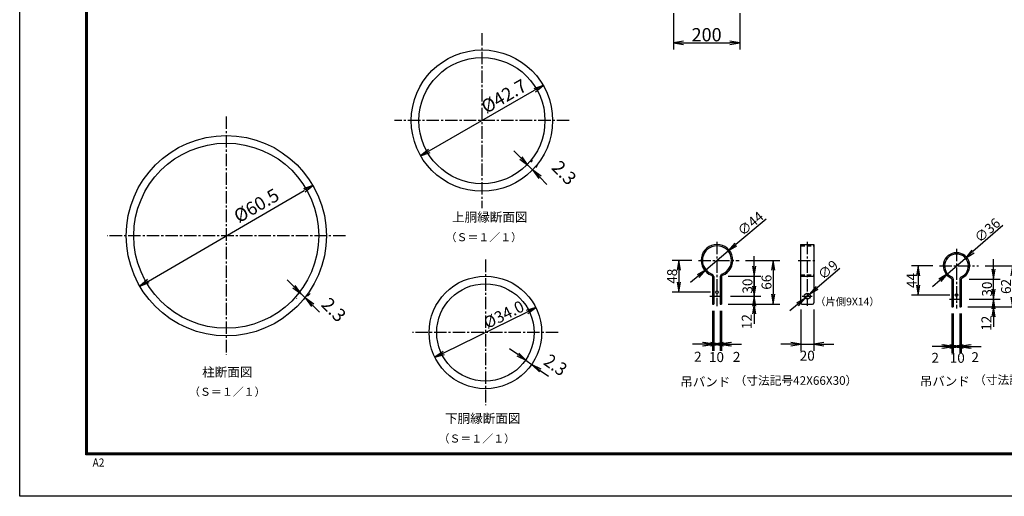
# Model space of a CAD drawing. Extents: x 0 to 5940, y -51 to 4149.
# Drawn here: x 0 to 2975, y -51 to 1389 of the extents above; entities that cross this region are included whole.
import ezdxf
from ezdxf.enums import TextEntityAlignment as Align

# ---------------------------------------------------------------- set-up
doc = ezdxf.new("R2010")
doc.units = 0
doc.header["$LTSCALE"] = 50
doc.header["$MEASUREMENT"] = 0
doc.header["$PDMODE"] = 35
doc.linetypes.add('CENTER2', pattern=[1.125, 0.75, -0.125, 0.125, -0.125])
doc.linetypes.add('DASHED2', pattern=[0.375, 0.25, -0.125])
doc.layers.get('0').update_dxf_attribs({"linetype": 'CONTINUOUS'})
doc.layers.get('DEFPOINTS').update_dxf_attribs({"linetype": 'CONTINUOUS'})
for name, color, linetype in [('1', 7, 'CONTINUOUS'), ('DIMENS-D', 2, 'CONTINUOUS'), ('EXTCNT-L', 4, 'CONTINUOUS'), ('WAKU', 7, 'CONTINUOUS')]:
    doc.layers.add(name, color=color, linetype=linetype)
doc.styles.add('KNJYOKO', font='txt.shx', dxfattribs={"height": 1, "bigfont": 'bigfont'})
doc.styles.get("Standard").update_dxf_attribs({"font": 'txt.shx', "bigfont": 'bigfont.shx'})
doc.styles.add('XT', font='txt.shx', dxfattribs={"width": 0.9, "bigfont": 'bigfont'})
doc.dimstyles.new('ISO1', dxfattribs={"dimscale": 10, "dimtxt": 4, "dimasz": 3, "dimexe": 2, "dimexo": 2, "dimgap": 0.5, "dimtad": 1, "dimdec": 0, "dimdsep": 46, "dimtxsty": 'XT', "dimblk": 'DARROWS', "dimcen": -1, "dimclrd": 2, "dimclre": 1, "dimclrt": 3, "dimadec": 0, "dimazin": 0, "dimtfac": 1, "dimtdec": 0, "dimtix": 1, "dimtmove": 2, "dimatfit": 3, "dimldrblk": 'DARROWS', "dimfxl": 1, "dimtvp": 0.875, "dimtolj": 1, "dimarcsym": 0})
doc.dimstyles.new('ISO2', dxfattribs={"dimscale": 10, "dimtxt": 3.5, "dimasz": 3, "dimexe": 2, "dimexo": 2, "dimgap": 0.5, "dimtad": 1, "dimdec": 0, "dimdsep": 46, "dimtxsty": 'XT', "dimblk": 'DARROWS', "dimcen": -1, "dimclrd": 2, "dimclre": 1, "dimclrt": 3, "dimadec": 0, "dimazin": 0, "dimtfac": 1, "dimtdec": 0, "dimtix": 1, "dimtmove": 2, "dimatfit": 3, "dimldrblk": 'DARROWS', "dimfxl": 1, "dimtolj": 1, "dimarcsym": 0})

# ---------------------------------------------------------------- blocks, each defined once
blk = doc.blocks.new('DARROWS')
at = {"color": 0}
for p, q in [((0, 0), (-1, 0.167)), ((-1, -0.167), (0, 0)), ((0, 0), (-0.999, 0))]:
    blk.add_line(p, q, dxfattribs=at)
blk = doc.blocks.new('*D74')
at = {"layer": 'DEFPOINTS', "color": 0, "transparency": 16777216}
for p in [(1975.5, 1428.7), (2175.5, 1428.7), (2175.5, 1318.7)]:
    blk.add_point(p, dxfattribs=at)
at = {"layer": 'EXTCNT-L', "color": 1, "lineweight": -2, "transparency": 16777216}
for p, q in [((1975.5, 1408.7), (1975.5, 1298.7)), ((2175.5, 1408.7), (2175.5, 1298.7))]:
    blk.add_line(p, q, dxfattribs=at)
at = {"layer": 'EXTCNT-L', "color": 2, "lineweight": -2, "transparency": 16777216}
blk.add_line((2005.5, 1318.7), (2145.5, 1318.7), dxfattribs=at)
at = {"layer": 'EXTCNT-L', "color": 2, "lineweight": -2, "transparency": 16777216, "xscale": 30, "yscale": 30, "zscale": 30, "rotation": 180}
blk.add_blockref('DARROWS', (1975.5, 1318.7), dxfattribs=at)
at = {"layer": 'EXTCNT-L', "color": 2, "lineweight": -2, "transparency": 16777216, "xscale": 30, "yscale": 30, "zscale": 30}
blk.add_blockref('DARROWS', (2175.5, 1318.7), dxfattribs=at)
at = {"layer": 'EXTCNT-L', "color": 3, "transparency": 16777216, "insert": (2075.5, 1343.7), "char_height": 40, "attachment_point": 5, "style": 'XT'}
blk.add_mtext('\\A1;200', dxfattribs=at)
blk = doc.blocks.new('*D84')
at = {"layer": 'DEFPOINTS', "color": 0, "transparency": 16777216}
for p in [(885.7, 888.7), (362.7, 584.4)]:
    blk.add_point(p, dxfattribs=at)
at = {"layer": 'EXTCNT-L', "color": 2, "lineweight": -2, "transparency": 16777216}
blk.add_line((388.7, 599.5), (859.7, 873.6), dxfattribs=at)
at = {"layer": 'EXTCNT-L', "color": 2, "lineweight": -2, "transparency": 16777216, "xscale": 30, "yscale": 30, "zscale": 30}
for p, rotation in [((885.7, 888.7), 30.19245009938818), ((362.7, 584.4), 210.1924500993882)]:
    blk.add_blockref('DARROWS', p, dxfattribs=dict(at, rotation=rotation))
at = {"layer": 'EXTCNT-L', "color": 3, "transparency": 16777216, "insert": (715.2, 827.7), "char_height": 40, "attachment_point": 5, "rotation": 30.1925, "style": 'XT'}
blk.add_mtext('\\A1;%%C60.5', dxfattribs=at)
blk = doc.blocks.new('*D85')
at = {"layer": 'DEFPOINTS', "color": 0, "transparency": 16777216}
for p in [(851.5, 562.2), (855.6, 539.6), (863.6, 547.7)]:
    blk.add_point(p, dxfattribs=at)
at = {"layer": 'EXTCNT-L', "color": 2, "lineweight": -2, "transparency": 16777216}
for p, q in [((829.1, 582.2), (807.9, 603.4)), ((850.3, 561), (863.6, 547.7)), ((884.9, 526.4), (906.1, 505.2))]:
    blk.add_line(p, q, dxfattribs=at)
at = {"layer": 'EXTCNT-L', "color": 1, "lineweight": -2, "transparency": 16777216}
for p, q in [((837.4, 548.1), (836.1, 546.9)), ((869.7, 553.8), (877.8, 561.8))]:
    blk.add_line(p, q, dxfattribs=at)
at = {"layer": 'EXTCNT-L', "color": 2, "lineweight": -2, "transparency": 16777216, "xscale": 30, "yscale": 30, "zscale": 30}
for p, rotation in [((850.3, 561), 314.9999999999952), ((863.6, 547.7), 134.9999999999952)]:
    blk.add_blockref('DARROWS', p, dxfattribs=dict(at, rotation=rotation))
at = {"layer": 'EXTCNT-L', "color": 3, "transparency": 16777216, "insert": (949.1, 512.9), "char_height": 40, "attachment_point": 5, "rotation": 315, "style": 'XT'}
blk.add_mtext('\\A1;2.3', dxfattribs=at)
blk = doc.blocks.new('*D86')
at = {"layer": '1', "color": 2, "lineweight": -2, "transparency": 16777216}
blk.add_line((1237.5, 992.7), (1555.7, 1175.7), dxfattribs=at)
at = {"layer": 'DEFPOINTS', "color": 0, "transparency": 16777216}
for p in [(1581.7, 1190.7), (1211.5, 977.7)]:
    blk.add_point(p, dxfattribs=at)
at = {"layer": '1', "color": 2, "lineweight": -2, "transparency": 16777216, "xscale": 30, "yscale": 30, "zscale": 30}
for p, rotation in [((1581.7, 1190.7), 29.90991664803593), ((1211.5, 977.7), 209.9099166480359)]:
    blk.add_blockref('DARROWS', p, dxfattribs=dict(at, rotation=rotation))
at = {"layer": '1', "color": 3, "transparency": 16777216, "insert": (1463.1, 1158.1), "char_height": 40, "attachment_point": 5, "rotation": 29.9099, "style": 'XT'}
blk.add_mtext('\\A1;%%C42.7', dxfattribs=at)
blk = doc.blocks.new('*D87')
at = {"layer": 'DEFPOINTS', "color": 0, "transparency": 16777216}
for p in [(1559.7, 519.3), (1254.5, 369.2)]:
    blk.add_point(p, dxfattribs=at)
at = {"layer": 'DIMENS-D', "color": 2, "lineweight": -2, "transparency": 16777216}
blk.add_line((1281.5, 382.5), (1532.7, 506), dxfattribs=at)
at = {"layer": 'DIMENS-D', "color": 2, "lineweight": -2, "transparency": 16777216, "xscale": 30, "yscale": 30, "zscale": 30}
for p, rotation in [((1559.7, 519.3), 26.1847569156665), ((1254.5, 369.2), 206.1847569156665)]:
    blk.add_blockref('DARROWS', p, dxfattribs=dict(at, rotation=rotation))
at = {"layer": 'DIMENS-D', "color": 3, "transparency": 16777216, "insert": (1462.9, 498.5), "char_height": 35, "attachment_point": 5, "rotation": 26.1848, "style": 'XT'}
blk.add_mtext('\\A1;%%C34.0', dxfattribs=at)
blk = doc.blocks.new('*D88')
at = {"layer": '1', "color": 2, "lineweight": -2, "transparency": 16777216}
for p, q in [((1514.5, 971.4), (1493.5, 992.8)), ((1535.5, 950), (1550.7, 934.4)), ((1571.7, 913), (1592.7, 891.6))]:
    blk.add_line(p, q, dxfattribs=at)
at = {"layer": '1', "color": 1, "lineweight": -2, "transparency": 16777216}
for p, q in [((1544.2, 958.5), (1549.8, 964)), ((1559.4, 942.9), (1565, 948.4))]:
    blk.add_line(p, q, dxfattribs=at)
at = {"layer": 'DEFPOINTS', "color": 0, "transparency": 16777216}
for p in [(1529.9, 944.5), (1545.1, 928.9), (1550.7, 934.4)]:
    blk.add_point(p, dxfattribs=at)
at = {"layer": '1', "color": 2, "lineweight": -2, "transparency": 16777216, "xscale": 30, "yscale": 30, "zscale": 30}
for p, rotation in [((1535.5, 950), 314.4076111158873), ((1550.7, 934.4), 134.4076111158873)]:
    blk.add_blockref('DARROWS', p, dxfattribs=dict(at, rotation=rotation))
at = {"layer": '1', "color": 3, "transparency": 16777216, "insert": (1645.2, 926.8), "char_height": 40, "attachment_point": 5, "rotation": 314.4076, "style": 'XT'}
blk.add_mtext('\\A1;2.3', dxfattribs=at)
blk = doc.blocks.new('*D280')
at = {"layer": 'DEFPOINTS', "color": 0, "transparency": 16777216}
for p in [(2173.4, 662.1), (2120.9, 530.1), (2276.5, 530.1)]:
    blk.add_point(p, dxfattribs=at)
at = {"layer": 'EXTCNT-L', "color": 1, "lineweight": -2, "transparency": 16777216}
for p, q in [((2193.4, 662.1), (2296.5, 662.1)), ((2140.9, 530.1), (2296.5, 530.1))]:
    blk.add_line(p, q, dxfattribs=at)
at = {"layer": 'EXTCNT-L', "color": 2, "lineweight": -2, "transparency": 16777216}
blk.add_line((2276.5, 632.1), (2276.5, 560.1), dxfattribs=at)
at = {"layer": 'EXTCNT-L', "color": 2, "lineweight": -2, "transparency": 16777216, "xscale": 30, "yscale": 30, "zscale": 30}
for p, rotation in [((2276.5, 662.1), 90), ((2276.5, 530.1), 270)]:
    blk.add_blockref('DARROWS', p, dxfattribs=dict(at, rotation=rotation))
at = {"layer": 'EXTCNT-L', "color": 3, "transparency": 16777216, "insert": (2256.5, 596.1), "char_height": 30, "attachment_point": 5, "rotation": 90}
blk.add_mtext('\\A1;66', dxfattribs=at)
blk = doc.blocks.new('*D281')
at = {"layer": 'DEFPOINTS', "color": 0, "transparency": 16777216}
for p in [(2051, 662.1), (1991.3, 566.1), (2106.9, 566.1)]:
    blk.add_point(p, dxfattribs=at)
at = {"layer": 'EXTCNT-L', "color": 1, "lineweight": -2, "transparency": 16777216}
for p, q in [((2031, 662.1), (1971.3, 662.1)), ((2086.9, 566.1), (1971.3, 566.1))]:
    blk.add_line(p, q, dxfattribs=at)
at = {"layer": 'EXTCNT-L', "color": 2, "lineweight": -2, "transparency": 16777216}
blk.add_line((1991.3, 632.1), (1991.3, 596.1), dxfattribs=at)
at = {"layer": 'EXTCNT-L', "color": 2, "lineweight": -2, "transparency": 16777216, "xscale": 30, "yscale": 30, "zscale": 30}
for p, rotation in [((1991.3, 662.1), 90), ((1991.3, 566.1), 270)]:
    blk.add_blockref('DARROWS', p, dxfattribs=dict(at, rotation=rotation))
at = {"layer": 'EXTCNT-L', "color": 3, "transparency": 16777216, "insert": (1971.3, 614.1), "char_height": 30, "attachment_point": 5, "rotation": 90}
blk.add_mtext('\\A1;48', dxfattribs=at)
blk = doc.blocks.new('*D282')
at = {"layer": 'DEFPOINTS', "color": 0, "transparency": 16777216}
for p in [(2128, 554.1), (2219, 554.1), (2120.9, 530.1)]:
    blk.add_point(p, dxfattribs=at)
at = {"layer": 'EXTCNT-L', "color": 2, "lineweight": -2, "transparency": 16777216}
for p, q in [((2219, 584.1), (2219, 614.1)), ((2219, 530.1), (2219, 554.1)), ((2219, 500.1), (2219, 470.1))]:
    blk.add_line(p, q, dxfattribs=at)
at = {"layer": 'EXTCNT-L', "color": 1, "lineweight": -2, "transparency": 16777216}
for p, q in [((2148, 554.1), (2239, 554.1)), ((2140.9, 530.1), (2239, 530.1))]:
    blk.add_line(p, q, dxfattribs=at)
at = {"layer": 'EXTCNT-L', "color": 2, "lineweight": -2, "transparency": 16777216, "xscale": 30, "yscale": 30, "zscale": 30}
for p, rotation in [((2219, 554.1), 270), ((2219, 530.1), 90)]:
    blk.add_blockref('DARROWS', p, dxfattribs=dict(at, rotation=rotation))
at = {"layer": 'EXTCNT-L', "color": 3, "transparency": 16777216, "insert": (2196.9, 477), "char_height": 30, "attachment_point": 5, "rotation": 90}
blk.add_mtext('\\A1;12', dxfattribs=at)
blk = doc.blocks.new('*D283')
at = {"layer": 'DEFPOINTS', "color": 0, "transparency": 16777216}
for p in [(2120.9, 614.8), (2128, 554.1), (2219, 554.1)]:
    blk.add_point(p, dxfattribs=at)
at = {"layer": 'EXTCNT-L', "color": 2, "lineweight": -2, "transparency": 16777216}
for p, q in [((2219, 644.8), (2219, 674.8)), ((2219, 614.8), (2219, 554.1)), ((2219, 524.1), (2219, 494.1))]:
    blk.add_line(p, q, dxfattribs=at)
at = {"layer": 'EXTCNT-L', "color": 1, "lineweight": -2, "transparency": 16777216}
for p, q in [((2140.9, 614.8), (2239, 614.8)), ((2148, 554.1), (2239, 554.1))]:
    blk.add_line(p, q, dxfattribs=at)
at = {"layer": 'EXTCNT-L', "color": 2, "lineweight": -2, "transparency": 16777216, "xscale": 30, "yscale": 30, "zscale": 30}
for p, rotation in [((2219, 614.8), 270), ((2219, 554.1), 90)]:
    blk.add_blockref('DARROWS', p, dxfattribs=dict(at, rotation=rotation))
at = {"layer": 'EXTCNT-L', "color": 3, "transparency": 16777216, "insert": (2199, 584.4), "char_height": 30, "attachment_point": 5, "rotation": 90}
blk.add_mtext('\\A1;30', dxfattribs=at)
blk = doc.blocks.new('*D284')
at = {"layer": 'DEFPOINTS', "color": 0, "transparency": 16777216}
for p in [(2092.9, 530.1), (2096.9, 530.1), (2096.9, 409.3)]:
    blk.add_point(p, dxfattribs=at)
at = {"layer": 'EXTCNT-L', "color": 1, "lineweight": -2, "transparency": 16777216}
for p, q in [((2092.9, 510.1), (2092.9, 389.3)), ((2096.9, 510.1), (2096.9, 389.3))]:
    blk.add_line(p, q, dxfattribs=at)
at = {"layer": 'EXTCNT-L', "color": 2, "lineweight": -2, "transparency": 16777216}
for p, q in [((2062.9, 409.3), (2032.9, 409.3)), ((2092.9, 409.3), (2096.9, 409.3)), ((2126.9, 409.3), (2156.9, 409.3))]:
    blk.add_line(p, q, dxfattribs=at)
at = {"layer": 'EXTCNT-L', "color": 2, "lineweight": -2, "transparency": 16777216, "xscale": 30, "yscale": 30, "zscale": 30}
blk.add_blockref('DARROWS', (2092.9, 409.3), dxfattribs=at)
at = {"layer": 'EXTCNT-L', "color": 2, "lineweight": -2, "transparency": 16777216, "xscale": 30, "yscale": 30, "zscale": 30, "rotation": 180}
blk.add_blockref('DARROWS', (2096.9, 409.3), dxfattribs=at)
at = {"layer": 'EXTCNT-L', "color": 3, "transparency": 16777216, "insert": (2049.1, 371.1), "char_height": 30, "attachment_point": 5}
blk.add_mtext('\\A1;2', dxfattribs=at)
blk = doc.blocks.new('*D285')
at = {"layer": 'DEFPOINTS', "color": 0, "transparency": 16777216}
for p in [(2096.9, 530.1), (2116.9, 530.1), (2116.9, 409.3)]:
    blk.add_point(p, dxfattribs=at)
at = {"layer": 'EXTCNT-L', "color": 1, "lineweight": -2, "transparency": 16777216}
for p, q in [((2096.9, 510.1), (2096.9, 389.3)), ((2116.9, 510.1), (2116.9, 389.3))]:
    blk.add_line(p, q, dxfattribs=at)
at = {"layer": 'EXTCNT-L', "color": 2, "lineweight": -2, "transparency": 16777216}
for p, q in [((2066.9, 409.3), (2036.9, 409.3)), ((2096.9, 409.3), (2116.9, 409.3)), ((2146.9, 409.3), (2176.9, 409.3))]:
    blk.add_line(p, q, dxfattribs=at)
at = {"layer": 'EXTCNT-L', "color": 2, "lineweight": -2, "transparency": 16777216, "xscale": 30, "yscale": 30, "zscale": 30}
blk.add_blockref('DARROWS', (2096.9, 409.3), dxfattribs=at)
at = {"layer": 'EXTCNT-L', "color": 2, "lineweight": -2, "transparency": 16777216, "xscale": 30, "yscale": 30, "zscale": 30, "rotation": 180}
blk.add_blockref('DARROWS', (2116.9, 409.3), dxfattribs=at)
at = {"layer": 'EXTCNT-L', "color": 3, "transparency": 16777216, "insert": (2105.3, 369.9), "char_height": 30, "attachment_point": 5}
blk.add_mtext('\\A1;10', dxfattribs=at)
blk = doc.blocks.new('*D286')
at = {"layer": 'DEFPOINTS', "color": 0, "transparency": 16777216}
for p in [(2116.9, 530.1), (2120.9, 530.1), (2116.9, 409.3)]:
    blk.add_point(p, dxfattribs=at)
at = {"layer": 'EXTCNT-L', "color": 1, "lineweight": -2, "transparency": 16777216}
for p, q in [((2116.9, 510.1), (2116.9, 389.3)), ((2120.9, 510.1), (2120.9, 389.3))]:
    blk.add_line(p, q, dxfattribs=at)
at = {"layer": 'EXTCNT-L', "color": 2, "lineweight": -2, "transparency": 16777216}
for p, q in [((2086.9, 409.3), (2056.9, 409.3)), ((2120.9, 409.3), (2116.9, 409.3)), ((2150.9, 409.3), (2180.9, 409.3))]:
    blk.add_line(p, q, dxfattribs=at)
at = {"layer": 'EXTCNT-L', "color": 2, "lineweight": -2, "transparency": 16777216, "xscale": 30, "yscale": 30, "zscale": 30}
blk.add_blockref('DARROWS', (2116.9, 409.3), dxfattribs=at)
at = {"layer": 'EXTCNT-L', "color": 2, "lineweight": -2, "transparency": 16777216, "xscale": 30, "yscale": 30, "zscale": 30, "rotation": 180}
blk.add_blockref('DARROWS', (2120.9, 409.3), dxfattribs=at)
at = {"layer": 'EXTCNT-L', "color": 3, "transparency": 16777216, "insert": (2166.3, 370.5), "char_height": 30, "attachment_point": 5}
blk.add_mtext('\\A1;2', dxfattribs=at)
blk = doc.blocks.new('*D287')
at = {"layer": 'DEFPOINTS', "color": 0, "transparency": 16777216}
for p in [(2359.7, 534.1), (2399.7, 534.1), (2399.7, 409.3)]:
    blk.add_point(p, dxfattribs=at)
at = {"layer": 'EXTCNT-L', "color": 1, "lineweight": -2, "transparency": 16777216}
for p, q in [((2359.7, 514.1), (2359.7, 389.3)), ((2399.7, 514.1), (2399.7, 389.3))]:
    blk.add_line(p, q, dxfattribs=at)
at = {"layer": 'EXTCNT-L', "color": 2, "lineweight": -2, "transparency": 16777216}
for p, q in [((2329.7, 409.3), (2299.7, 409.3)), ((2359.7, 409.3), (2399.7, 409.3)), ((2429.7, 409.3), (2459.7, 409.3))]:
    blk.add_line(p, q, dxfattribs=at)
at = {"layer": 'EXTCNT-L', "color": 2, "lineweight": -2, "transparency": 16777216, "xscale": 30, "yscale": 30, "zscale": 30}
blk.add_blockref('DARROWS', (2359.7, 409.3), dxfattribs=at)
at = {"layer": 'EXTCNT-L', "color": 2, "lineweight": -2, "transparency": 16777216, "xscale": 30, "yscale": 30, "zscale": 30, "rotation": 180}
blk.add_blockref('DARROWS', (2399.7, 409.3), dxfattribs=at)
at = {"layer": 'EXTCNT-L', "color": 3, "transparency": 16777216, "insert": (2379.6, 374.1), "char_height": 30, "attachment_point": 5}
blk.add_mtext('\\A1;20', dxfattribs=at)
blk = doc.blocks.new('*D288')
at = {"layer": 'DEFPOINTS', "color": 0, "transparency": 16777216}
for p in [(2140.6, 690.4), (2073.2, 633.8)]:
    blk.add_point(p, dxfattribs=at)
at = {"layer": 'EXTCNT-L', "color": 2, "lineweight": -2, "transparency": 16777216}
for p, q in [((2255.4, 786.9), (2163.5, 709.7)), ((2073.2, 633.8), (2140.6, 690.4)), ((2050.2, 614.5), (2027.2, 595.2))]:
    blk.add_line(p, q, dxfattribs=at)
at = {"layer": 'EXTCNT-L', "color": 2, "lineweight": -2, "transparency": 16777216, "xscale": 30, "yscale": 30, "zscale": 30}
for p, rotation in [((2140.6, 690.4), 220.029311801283), ((2073.2, 633.8), 40.029311801283)]:
    blk.add_blockref('DARROWS', p, dxfattribs=dict(at, rotation=rotation))
at = {"layer": 'EXTCNT-L', "color": 3, "transparency": 16777216, "insert": (2208.1, 773.2), "char_height": 30, "attachment_point": 5, "rotation": 40.0293}
blk.add_mtext('\\A1;∅44', dxfattribs=at)
blk = doc.blocks.new('*D289')
at = {"layer": 'DEFPOINTS', "color": 0, "transparency": 16777216}
for p in [(2372.8, 548.2), (2386.5, 559.9)]:
    blk.add_point(p, dxfattribs=at)
at = {"layer": 'EXTCNT-L', "color": 2, "lineweight": -2, "transparency": 16777216}
for p, q in [((2477.9, 637.7), (2409.4, 579.4)), ((2372.8, 548.2), (2386.5, 559.9)), ((2350, 528.8), (2327.1, 509.4))]:
    blk.add_line(p, q, dxfattribs=at)
at = {"layer": 'EXTCNT-L', "color": 2, "lineweight": -2, "transparency": 16777216, "xscale": 30, "yscale": 30, "zscale": 30}
for p, rotation in [((2386.5, 559.9), 220.3995922747206), ((2372.8, 548.2), 40.39959227472062)]:
    blk.add_blockref('DARROWS', p, dxfattribs=dict(at, rotation=rotation))
at = {"layer": 'EXTCNT-L', "color": 3, "transparency": 16777216, "insert": (2442.1, 633.5), "char_height": 30, "attachment_point": 5, "rotation": 40.3996}
blk.add_mtext('\\A1;∅9', dxfattribs=at)
blk = doc.blocks.new('*D290')
at = {"layer": 'DEFPOINTS', "color": 0, "transparency": 16777216}
for p in [(2849, 545.3), (2942.7, 545.3), (2844.6, 521.3)]:
    blk.add_point(p, dxfattribs=at)
at = {"layer": 'EXTCNT-L', "color": 2, "lineweight": -2, "transparency": 16777216}
for p, q in [((2942.7, 575.3), (2942.7, 605.3)), ((2942.7, 521.3), (2942.7, 545.3)), ((2942.7, 491.3), (2942.7, 461.3))]:
    blk.add_line(p, q, dxfattribs=at)
at = {"layer": 'EXTCNT-L', "color": 1, "lineweight": -2, "transparency": 16777216}
for p, q in [((2869, 545.3), (2962.7, 545.3)), ((2864.6, 521.3), (2962.7, 521.3))]:
    blk.add_line(p, q, dxfattribs=at)
at = {"layer": 'EXTCNT-L', "color": 2, "lineweight": -2, "transparency": 16777216, "xscale": 30, "yscale": 30, "zscale": 30}
for p, rotation in [((2942.7, 545.3), 270), ((2942.7, 521.3), 90)]:
    blk.add_blockref('DARROWS', p, dxfattribs=dict(at, rotation=rotation))
at = {"layer": 'EXTCNT-L', "color": 3, "transparency": 16777216, "insert": (2920.9, 472.2), "char_height": 30, "attachment_point": 5, "rotation": 90}
blk.add_mtext('\\A1;12', dxfattribs=at)
blk = doc.blocks.new('*D291')
at = {"layer": 'DEFPOINTS', "color": 0, "transparency": 16777216}
for p in [(2849, 605.3), (2942.7, 605.3), (2849, 545.3)]:
    blk.add_point(p, dxfattribs=at)
at = {"layer": 'EXTCNT-L', "color": 2, "lineweight": -2, "transparency": 16777216}
for p, q in [((2942.7, 635.3), (2942.7, 665.3)), ((2942.7, 545.3), (2942.7, 605.3)), ((2942.7, 515.3), (2942.7, 485.3))]:
    blk.add_line(p, q, dxfattribs=at)
at = {"layer": 'EXTCNT-L', "color": 1, "lineweight": -2, "transparency": 16777216}
for p, q in [((2869, 605.3), (2962.7, 605.3)), ((2869, 545.3), (2962.7, 545.3))]:
    blk.add_line(p, q, dxfattribs=at)
at = {"layer": 'EXTCNT-L', "color": 2, "lineweight": -2, "transparency": 16777216, "xscale": 30, "yscale": 30, "zscale": 30}
for p, rotation in [((2942.7, 605.3), 270), ((2942.7, 545.3), 90)]:
    blk.add_blockref('DARROWS', p, dxfattribs=dict(at, rotation=rotation))
at = {"layer": 'EXTCNT-L', "color": 3, "transparency": 16777216, "insert": (2922.7, 575.3), "char_height": 30, "attachment_point": 5, "rotation": 90}
blk.add_mtext('\\A1;30', dxfattribs=at)
blk = doc.blocks.new('*D292')
at = {"layer": 'DEFPOINTS', "color": 0, "transparency": 16777216}
for p in [(2896.8, 645.3), (2844.6, 521.3), (3000.2, 521.3)]:
    blk.add_point(p, dxfattribs=at)
at = {"layer": 'EXTCNT-L', "color": 1, "lineweight": -2, "transparency": 16777216}
for p, q in [((2916.8, 645.3), (3020.2, 645.3)), ((2864.6, 521.3), (3020.2, 521.3))]:
    blk.add_line(p, q, dxfattribs=at)
at = {"layer": 'EXTCNT-L', "color": 2, "lineweight": -2, "transparency": 16777216}
blk.add_line((3000.2, 615.3), (3000.2, 551.3), dxfattribs=at)
at = {"layer": 'EXTCNT-L', "color": 2, "lineweight": -2, "transparency": 16777216, "xscale": 30, "yscale": 30, "zscale": 30}
for p, rotation in [((3000.2, 645.3), 90), ((3000.2, 521.3), 270)]:
    blk.add_blockref('DARROWS', p, dxfattribs=dict(at, rotation=rotation))
at = {"layer": 'EXTCNT-L', "color": 3, "transparency": 16777216, "insert": (2980.2, 583.3), "char_height": 30, "attachment_point": 5, "rotation": 90}
blk.add_mtext('\\A1;62', dxfattribs=at)
blk = doc.blocks.new('*D293')
at = {"layer": 'DEFPOINTS', "color": 0, "transparency": 16777216}
for p in [(2779.1, 645.3), (2715, 557.3), (2830.6, 557.3)]:
    blk.add_point(p, dxfattribs=at)
at = {"layer": 'EXTCNT-L', "color": 1, "lineweight": -2, "transparency": 16777216}
for p, q in [((2759.1, 645.3), (2695, 645.3)), ((2810.6, 557.3), (2695, 557.3))]:
    blk.add_line(p, q, dxfattribs=at)
at = {"layer": 'EXTCNT-L', "color": 2, "lineweight": -2, "transparency": 16777216}
blk.add_line((2715, 615.3), (2715, 587.3), dxfattribs=at)
at = {"layer": 'EXTCNT-L', "color": 2, "lineweight": -2, "transparency": 16777216, "xscale": 30, "yscale": 30, "zscale": 30}
for p, rotation in [((2715, 645.3), 90), ((2715, 557.3), 270)]:
    blk.add_blockref('DARROWS', p, dxfattribs=dict(at, rotation=rotation))
at = {"layer": 'EXTCNT-L', "color": 3, "transparency": 16777216, "insert": (2695, 601.3), "char_height": 30, "attachment_point": 5, "rotation": 90}
blk.add_mtext('\\A1;44', dxfattribs=at)
blk = doc.blocks.new('*D294')
at = {"layer": 'DEFPOINTS', "color": 0, "transparency": 16777216}
for p in [(2820.6, 521.3), (2840.6, 521.3), (2840.6, 402.3)]:
    blk.add_point(p, dxfattribs=at)
at = {"layer": 'EXTCNT-L', "color": 1, "lineweight": -2, "transparency": 16777216}
for p, q in [((2820.6, 501.3), (2820.6, 382.3)), ((2840.6, 501.3), (2840.6, 382.3))]:
    blk.add_line(p, q, dxfattribs=at)
at = {"layer": 'EXTCNT-L', "color": 2, "lineweight": -2, "transparency": 16777216}
for p, q in [((2790.6, 402.3), (2760.6, 402.3)), ((2820.6, 402.3), (2840.6, 402.3)), ((2870.6, 402.3), (2900.6, 402.3))]:
    blk.add_line(p, q, dxfattribs=at)
at = {"layer": 'EXTCNT-L', "color": 2, "lineweight": -2, "transparency": 16777216, "xscale": 30, "yscale": 30, "zscale": 30}
blk.add_blockref('DARROWS', (2820.6, 402.3), dxfattribs=at)
at = {"layer": 'EXTCNT-L', "color": 2, "lineweight": -2, "transparency": 16777216, "xscale": 30, "yscale": 30, "zscale": 30, "rotation": 180}
blk.add_blockref('DARROWS', (2840.6, 402.3), dxfattribs=at)
at = {"layer": 'EXTCNT-L', "color": 3, "transparency": 16777216, "insert": (2832.8, 367.7), "char_height": 30, "attachment_point": 5}
blk.add_mtext('\\A1;10', dxfattribs=at)
blk = doc.blocks.new('*D295')
at = {"layer": 'DEFPOINTS', "color": 0, "transparency": 16777216}
for p in [(2840.6, 521.3), (2844.6, 521.3), (2844.6, 402.3)]:
    blk.add_point(p, dxfattribs=at)
at = {"layer": 'EXTCNT-L', "color": 1, "lineweight": -2, "transparency": 16777216}
for p, q in [((2840.6, 501.3), (2840.6, 382.3)), ((2844.6, 501.3), (2844.6, 382.3))]:
    blk.add_line(p, q, dxfattribs=at)
at = {"layer": 'EXTCNT-L', "color": 2, "lineweight": -2, "transparency": 16777216}
for p, q in [((2810.6, 402.3), (2780.6, 402.3)), ((2840.6, 402.3), (2844.6, 402.3)), ((2874.6, 402.3), (2904.6, 402.3))]:
    blk.add_line(p, q, dxfattribs=at)
at = {"layer": 'EXTCNT-L', "color": 2, "lineweight": -2, "transparency": 16777216, "xscale": 30, "yscale": 30, "zscale": 30}
blk.add_blockref('DARROWS', (2840.6, 402.3), dxfattribs=at)
at = {"layer": 'EXTCNT-L', "color": 2, "lineweight": -2, "transparency": 16777216, "xscale": 30, "yscale": 30, "zscale": 30, "rotation": 180}
blk.add_blockref('DARROWS', (2844.6, 402.3), dxfattribs=at)
at = {"layer": 'EXTCNT-L', "color": 3, "transparency": 16777216, "insert": (2886.8, 369.6), "char_height": 30, "attachment_point": 5}
blk.add_mtext('\\A1;2', dxfattribs=at)
blk = doc.blocks.new('*D296')
at = {"layer": 'DEFPOINTS', "color": 0, "transparency": 16777216}
for p in [(2816.6, 521.3), (2820.6, 521.3), (2820.6, 402.3)]:
    blk.add_point(p, dxfattribs=at)
at = {"layer": 'EXTCNT-L', "color": 1, "lineweight": -2, "transparency": 16777216}
for p, q in [((2816.6, 501.3), (2816.6, 382.3)), ((2820.6, 501.3), (2820.6, 382.3))]:
    blk.add_line(p, q, dxfattribs=at)
at = {"layer": 'EXTCNT-L', "color": 2, "lineweight": -2, "transparency": 16777216}
for p, q in [((2786.6, 402.3), (2756.6, 402.3)), ((2816.6, 402.3), (2820.6, 402.3)), ((2850.6, 402.3), (2880.6, 402.3))]:
    blk.add_line(p, q, dxfattribs=at)
at = {"layer": 'EXTCNT-L', "color": 2, "lineweight": -2, "transparency": 16777216, "xscale": 30, "yscale": 30, "zscale": 30}
blk.add_blockref('DARROWS', (2816.6, 402.3), dxfattribs=at)
at = {"layer": 'EXTCNT-L', "color": 2, "lineweight": -2, "transparency": 16777216, "xscale": 30, "yscale": 30, "zscale": 30, "rotation": 180}
blk.add_blockref('DARROWS', (2820.6, 402.3), dxfattribs=at)
at = {"layer": 'EXTCNT-L', "color": 3, "transparency": 16777216, "insert": (2766.2, 367.7), "char_height": 30, "attachment_point": 5}
blk.add_mtext('\\A1;2', dxfattribs=at)
blk = doc.blocks.new('*D298')
at = {"layer": 'DEFPOINTS', "color": 0, "transparency": 16777216}
for p in [(2857.7, 669), (2803.4, 621.6)]:
    blk.add_point(p, dxfattribs=at)
at = {"layer": 'EXTCNT-L', "color": 2, "lineweight": -2, "transparency": 16777216}
for p, q in [((2970.8, 767.5), (2880.3, 688.7)), ((2803.4, 621.6), (2857.7, 669)), ((2780.8, 601.9), (2758.2, 582.2))]:
    blk.add_line(p, q, dxfattribs=at)
at = {"layer": 'EXTCNT-L', "color": 2, "lineweight": -2, "transparency": 16777216, "xscale": 30, "yscale": 30, "zscale": 30}
for p, rotation in [((2857.7, 669), 221.0801041824465), ((2803.4, 621.6), 41.08010418244658)]:
    blk.add_blockref('DARROWS', p, dxfattribs=dict(at, rotation=rotation))
at = {"layer": 'EXTCNT-L', "color": 3, "transparency": 16777216, "insert": (2923.7, 753), "char_height": 30, "attachment_point": 5, "rotation": 41.0801}
blk.add_mtext('\\A1;∅36', dxfattribs=at)

msp = doc.modelspace()

# ---------------------------------------------------------------- linework, layer by layer
at = {"color": 4, "linetype": 'CENTER2'}
for p, q in [((2106.86735, 717.92166), (2106.86735, 523.90571)), ((2379.66634, 717.92166), (2379.66634, 524.45597)), ((2830.56445, 696.77068), (2830.56445, 516.8481)), ((2051.02398, 662.07829), (2173.43483, 662.07829)), ((2352.37587, 662.07829), (2406.43201, 662.07829)), ((2779.09551, 645.30174), (2896.81588, 645.30174)), ((2085.26555, 554.07829), (2127.98733, 554.07829)), ((2364.45376, 554.07829), (2394.87892, 554.07829)), ((2808.99053, 545.30174), (2848.99019, 545.30174))]:
    msp.add_line(p, q, dxfattribs=at)
for p, q in [((2359.66634, 710.07829), (2399.66634, 710.07829)), ((2359.66634, 710.07829), (2359.66634, 534.07829)), ((2399.66634, 710.07829), (2399.66634, 534.07829)), ((2092.86735, 613.29305), (2092.86735, 530.07829)), ((2096.86735, 613.29305), (2096.86735, 530.07829)), ((2116.86735, 613.29305), (2116.86735, 530.07829)), ((2120.86735, 613.29305), (2120.86735, 530.07829)), ((2359.66634, 614.07829), (2399.66634, 614.07829)), ((2816.56445, 605.15202), (2816.56445, 521.30174)), ((2820.56445, 605.15202), (2820.56445, 521.30174)), ((2840.56445, 605.15202), (2840.56445, 521.30174)), ((2844.56445, 605.15202), (2844.56445, 521.30174)), ((2092.86735, 568.07829), (2096.86735, 568.07829)), ((2092.86735, 540.07829), (2096.86735, 540.07829)), ((2116.86735, 563.07829), (2120.86735, 563.07829)), ((2116.86735, 545.07829), (2120.86735, 545.07829)), ((2816.56445, 559.30174), (2820.56445, 559.30174)), ((2840.56445, 554.30174), (2844.56445, 554.30174)), ((2840.56445, 536.30174), (2844.56445, 536.30174)), ((2092.86735, 530.07829), (2096.86735, 530.07829)), ((2116.86735, 530.07829), (2120.86735, 530.07829)), ((2363.66634, 530.07829), (2395.66634, 530.07829)), ((2816.56445, 531.30174), (2820.56445, 531.30174)), ((2816.56445, 521.30174), (2820.56445, 521.30174)), ((2840.56445, 521.30174), (2844.56445, 521.30174))]:
    msp.add_line(p, q)
at = {"linetype": 'DASHED2'}
for p, q in [((2359.66634, 706.07829), (2399.66634, 706.07829)), ((2359.66634, 618.07829), (2399.66634, 618.07829))]:
    msp.add_line(p, q, dxfattribs=at)
at = {"color": 2, "linetype": 'ByBlock'}
for p, q in [((1504.84279, 377.52749), (1480.29513, 394.77313)), ((1529.39046, 360.28184), (1548.48777, 346.86527)), ((1573.03543, 329.61963), (1597.58309, 312.37398))]:
    msp.add_line(p, q, dxfattribs=at)
msp.add_circle((2379.66634, 554.07829), 9)
for centre, radius, start, end in [((2106.86735, 662.07829), 48, 290.25224674, 249.74775326), ((2106.86735, 662.07829), 44, 290.25224674, 249.74775326), ((2830.56445, 645.30174), 40, 294.14773992, 245.85226008), ((2830.56445, 645.30174), 36, 294.14773992, 245.85226008), ((2088.86735, 613.29305), 4, 0, 69.74775326), ((2088.86735, 613.29305), 8, 0, 69.74775326), ((2124.86735, 613.29305), 8, 110.25224674, 180), ((2124.86735, 613.29305), 4, 110.25224674, 180), ((2812.56445, 605.15202), 4, 0, 65.85226008), ((2812.56445, 605.15202), 8, 0, 65.85226008), ((2848.56445, 605.15202), 8, 114.14773992, 180), ((2848.56445, 605.15202), 4, 114.14773992, 180), ((2363.66634, 534.07829), 4, 180, 270), ((2395.66634, 534.07829), 4, 270, 0)]:
    msp.add_arc(centre, radius, start, end)
at = {"layer": '1', "color": 4, "linetype": 'CENTER2'}
for p, q in [((1396.59377, 1348.19171), (1396.5945, 820.19171)), ((624.20885, 1096.54323), (624.20959, 376.54323)), ((1660.59414, 1084.1919), (1132.59414, 1084.19153)), ((984.20922, 736.54341), (264.20922, 736.54304)), ((1407.0978, 664.26269), (1407.09841, 224.26269)), ((1627.0978, 444.26269), (1187.0978, 444.26238))]:
    msp.add_line(p, q, dxfattribs=at)
at = {"layer": '1'}
for radius in [213.5, 190.5]:
    msp.add_circle((1396.59414, 1084.19171), radius, dxfattribs=at)
at = {"layer": '1', "color": 7, "linetype": 'Continuous'}
for radius in [170, 147]:
    msp.add_circle((1407.0978, 444.26269), radius, dxfattribs=at)
at = {"layer": 'EXTCNT-L', "color": 7}
for radius in [302.5, 279.5]:
    msp.add_circle((624.20922, 736.54323), radius, dxfattribs=at)
at = {"layer": 'EXTCNT-L'}
for centre in [(2106.86735, 566.07829), (2830.56445, 557.30174)]:
    msp.add_circle(centre, 4, dxfattribs=at)
at = {"layer": 'WAKU', "color": 3}
msp.add_lwpolyline([(0, 4149.41043), (5940, 4149.41043), (5940, -50.58957), (0, -50.58957)], close=True, dxfattribs=at)
at = {"layer": 'WAKU', "color": 7}
for points in [[(199.99999, 4024.41043), (5740, 4024.41043), (5740, 74.41044), (199.99999, 74.41044)], [(201.24999, 4023.16043), (5738.75, 4023.16043), (5738.75, 75.66044), (201.24999, 75.66044)], [(202.49999, 4021.91043), (5737.5, 4021.91043), (5737.5, 76.91044), (202.49999, 76.91044)], [(203.74999, 4020.66043), (5736.25, 4020.66043), (5736.25, 78.16044), (203.74999, 78.16044)], [(204.99999, 4019.41043), (5735, 4019.41043), (5735, 79.41044), (204.99999, 79.41044)]]:
    msp.add_lwpolyline(points, close=True, dxfattribs=at)

# ---------------------------------------------------------------- block references
at = {"color": 2, "linetype": 'ByBlock', "xscale": 29.99999999999993, "yscale": 29.99999999999993, "zscale": 29.99999999999993}
for p, rotation in [((1529.39046, 360.28184), 324.9105328200819), ((1548.48777, 346.86527), 144.910532820082)]:
    msp.add_blockref('DARROWS', p, dxfattribs=dict(at, rotation=rotation))

# ---------------------------------------------------------------- texts
at = {"color": 3, "linetype": 'ByBlock', "style": 'XT', "width": 0.9}
msp.add_text('2.3', height=40, rotation=324.91053282, dxfattribs=at).set_placement((1619.2488, 346.19178), align=Align.MIDDLE_CENTER)
at = {"layer": '1', "color": 4, "linetype": 'Continuous', "style": 'KNJYOKO'}
for s, height, width, p, p2 in [('上胴縁断面図', 34.951456, 0.95, (1306.31171, 778.82379), (1534.31171, 778.82379)), ('（Ｓ＝１／１）', 32.236847, 0.942857, (1286.91959, 719.87745), (1517.91958, 719.87745)), ('柱断面図', 35.820895, 0.95, (551.21025, 310.54048), (703.21025, 310.54048)), ('（Ｓ＝１／１）', 32.236847, 0.942857, (511.71013, 253.04048), (742.71012, 253.04048)), ('下胴縁断面図', 34.951456, 0.95, (1284.99066, 170.70903), (1512.99065, 170.70903)), ('（Ｓ＝１／１）', 32.236847, 0.942857, (1265.59853, 111.76269), (1496.59853, 111.76269))]:
    msp.add_text(s, height=height, dxfattribs=dict(at, width=width)).set_placement(p, p2, align=Align.ALIGNED)
for s, height, p, p2 in [('（片側9X14）', 25.445482, (2403.37602, 526.06524), (2598.45805, 526.06524)), ('（寸法記号42X66X30）', 26.0606818, (2159.97677, 286.13157), (2530.90714, 286.13157)), ('（寸法記号34X62X30）', 26.0606818, (2883.67386, 288.01831), (3254.60423, 288.01831))]:
    msp.add_text(s, height=height, dxfattribs=at).set_placement(p, p2, align=Align.ALIGNED)
at = {"layer": '1', "color": 4, "linetype": 'Continuous', "style": 'KNJYOKO', "width": 0.95}
for p, p2 in [((1996.00094, 281.46041), (2146.96754, 281.13127)), ((2719.69803, 283.34715), (2870.66464, 283.01801))]:
    msp.add_text('吊バンド', height=36.116498, rotation=359.87508206, dxfattribs=at).set_placement(p, p2, align=Align.ALIGNED)
at = {"layer": 'WAKU', "color": 7, "width": 0.9}
msp.add_text('A2', height=25, dxfattribs=at).set_placement((220.26434, 38.78383))

# ---------------------------------------------------------------- dimensions: what is measured, and where the dimension line sits
at = {"layer": '1'}
dim = msp.add_diameter_dim_2p(p1=(1211.53011, 977.73255), p2=(1581.65817, 1190.65088), text='%%C42.7', dimstyle='ISO1', dxfattribs=at)
dim.commit()
dim.dimension.update_dxf_attribs({"geometry": '*D86', "text_midpoint": (1463.08975, 1158.09234), "dimtype": 163})
dim = msp.add_linear_dim(base=(1550.72732, 934.41798), p1=(1529.88081, 944.46491), p2=(1545.11094, 928.91655), angle=314.40761112, text='2.3', dimstyle='ISO1', dxfattribs=at)
dim.commit()
dim.dimension.update_dxf_attribs({"geometry": '*D88', "text_midpoint": (1645.15374, 926.7845), "dimtype": 161})
at = {"layer": 'DIMENS-D'}
dim = msp.add_diameter_dim_2p(p1=(1254.54391, 369.24727), p2=(1559.65169, 519.2781), text='%%C34.0', dimstyle='ISO2', dxfattribs=at)
dim.commit()
dim.dimension.update_dxf_attribs({"geometry": '*D87', "text_midpoint": (1462.91117, 498.54046), "dimtype": 163})
at = {"layer": 'EXTCNT-L'}
dim = msp.add_linear_dim(base=(2175.49759, 1318.6556), p1=(1975.49759, 1428.6556), p2=(2175.49759, 1428.6556), dimstyle='ISO1', dxfattribs=at)
dim.commit()
dim.dimension.update_dxf_attribs({"geometry": '*D74', "text_midpoint": (2075.49759, 1343.6556)})
dim = msp.add_diameter_dim_2p(p1=(362.74604, 584.41415), p2=(885.6724, 888.67231), text='%%C60.5', dimstyle='ISO1', dxfattribs=at)
dim.commit()
dim.dimension.update_dxf_attribs({"geometry": '*D84', "text_midpoint": (715.20999, 827.69079), "dimtype": 163})
for p1, p2, picture, middle in [((2073.17587, 633.7784), (2140.55884, 690.37819), '*D288', (2208.09538, 773.22634)), ((2803.42795, 621.64565), (2857.70095, 668.95783), '*D298', (2923.7068, 753.03058)), ((2372.81245, 548.24526), (2386.52023, 559.91132), '*D289', (2442.0968, 633.47248))]:
    dim = msp.add_diameter_dim_2p(p1=p1, p2=p2, dimstyle='ISO1', override={"dimtxt": 3, "dimdec": 4, "dimlfac": 0.5, "dimtxsty": 'STANDARD', "dimtdec": 4, "dimtmove": 0, "dimtzin": 0}, dxfattribs=at)
    dim.commit()
    dim.dimension.update_dxf_attribs({"geometry": picture, "text_midpoint": middle})
for base, p1, p2, override, picture, middle in [((1991.26717, 566.07829), (2051.02398, 662.07829), (2106.86735, 566.07829), {"dimtxt": 3, "dimdec": 4, "dimlfac": 0.5, "dimtxsty": 'STANDARD', "dimtdec": 4, "dimtmove": 0, "dimtzin": 0}, '*D281', (1971.26717, 614.07829)), ((2218.98701, 554.07829), (2120.86735, 614.80234), (2127.98733, 554.07829), {"dimtxt": 3, "dimdec": 0, "dimlfac": 0.5, "dimtxsty": 'STANDARD', "dimtdec": 4, "dimtmove": 0, "dimtzin": 0}, '*D283', (2198.98701, 584.44032)), ((2276.49436, 530.07829), (2173.43483, 662.07829), (2120.86735, 530.07829), {"dimtxt": 3, "dimdec": 4, "dimlfac": 0.5, "dimtxsty": 'STANDARD', "dimtdec": 4, "dimtmove": 0, "dimtzin": 0}, '*D280', (2256.49436, 596.07829)), ((2942.6841, 605.30174), (2848.99019, 545.30174), (2848.99019, 605.30174), {"dimtxt": 3, "dimdec": 4, "dimlfac": 0.5, "dimtxsty": 'STANDARD', "dimtdec": 4, "dimtmove": 0, "dimtzin": 0}, '*D291', (2922.6841, 575.30174)), ((2714.96426, 557.30174), (2779.09551, 645.30174), (2830.56445, 557.30174), {"dimtxt": 3, "dimdec": 4, "dimlfac": 0.5, "dimtxsty": 'STANDARD', "dimtdec": 4, "dimtmove": 0, "dimtzin": 0}, '*D293', (2694.96426, 601.30174)), ((3000.19146, 521.30174), (2896.81588, 645.30174), (2844.56445, 521.30174), {"dimtxt": 3, "dimdec": 4, "dimlfac": 0.5, "dimtxsty": 'STANDARD', "dimtdec": 4, "dimtmove": 0, "dimtzin": 0}, '*D292', (2980.19146, 583.30174))]:
    dim = msp.add_linear_dim(base=base, p1=p1, p2=p2, angle=90, dimstyle='ISO1', override=override, dxfattribs=at)
    dim.commit()
    dim.dimension.update_dxf_attribs({"geometry": picture, "text_midpoint": middle})
dim = msp.add_linear_dim(base=(863.64988, 547.65299), p1=(851.52403, 562.24409), p2=(855.60594, 539.60905), angle=315, text='2.3', dimstyle='ISO1', dxfattribs=at)
dim.commit()
dim.dimension.update_dxf_attribs({"geometry": '*D85', "text_midpoint": (949.1171, 512.92303), "dimtype": 160})
for base, p1, p2, picture, middle in [((2218.98701, 554.07829), (2120.86735, 530.07829), (2127.98733, 554.07829), '*D282', (2196.93182, 477.00215)), ((2942.6841, 545.30174), (2844.56445, 521.30174), (2848.99019, 545.30174), '*D290', (2920.94732, 472.23478))]:
    dim = msp.add_linear_dim(base=base, p1=p1, p2=p2, angle=90, dimstyle='ISO1', override={"dimtxt": 3, "dimdec": 4, "dimlfac": 0.5, "dimtxsty": 'STANDARD', "dimtdec": 4, "dimtzin": 0}, dxfattribs=at)
    dim.commit()
    dim.dimension.update_dxf_attribs({"geometry": picture, "text_midpoint": middle, "dimtype": 160})
for base, p1, p2, picture, middle in [((2096.86735, 409.28251), (2092.86735, 530.07829), (2096.86735, 530.07829), '*D284', (2049.14016, 371.07033)), ((2116.86735, 409.28251), (2096.86735, 530.07829), (2116.86735, 530.07829), '*D285', (2105.30968, 369.87621)), ((2116.86735, 409.28251), (2120.86735, 530.07829), (2116.86735, 530.07829), '*D286', (2166.25957, 370.47327)), ((2399.66634, 409.28251), (2359.66634, 534.07829), (2399.66634, 534.07829), '*D287', (2379.58422, 374.05566)), ((2820.56445, 402.28668), (2816.56445, 521.30174), (2820.56445, 521.30174), '*D296', (2766.21735, 367.65408)), ((2840.56445, 402.28668), (2820.56445, 521.30174), (2840.56445, 521.30174), '*D294', (2832.82297, 367.74206)), ((2844.56445, 402.28668), (2840.56445, 521.30174), (2844.56445, 521.30174), '*D295', (2886.77103, 369.64079))]:
    dim = msp.add_linear_dim(base=base, p1=p1, p2=p2, dimstyle='ISO1', override={"dimtxt": 3, "dimdec": 4, "dimlfac": 0.5, "dimtxsty": 'STANDARD', "dimtdec": 4, "dimtzin": 0}, dxfattribs=at)
    dim.commit()
    dim.dimension.update_dxf_attribs({"geometry": picture, "text_midpoint": middle, "dimtype": 160})

doc.saveas('drawing.dxf')
